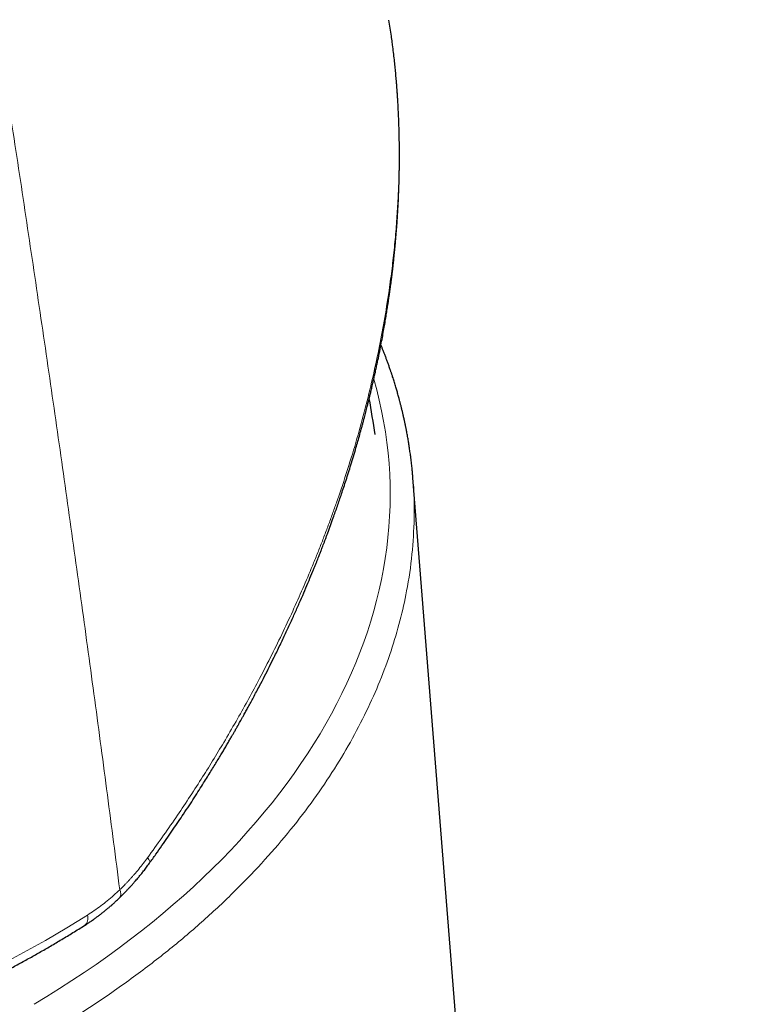
# Model space of a CAD drawing. Units: millimetres. Extents: x 8 to 533, y 12 to 438.
# Drawn here: x 507 to 524, y 170 to 192 of the extents above; entities that cross this region are included whole.
import ezdxf

# ---------------------------------------------------------------- set-up
doc = ezdxf.new("R2010")
doc.units = ezdxf.units.MM

msp = doc.modelspace()

# ---------------------------------------------------------------- linework, layer by layer
at = {"color": 7, "linetype": 'Continuous', "lineweight": 30}
msp.add_line((523.562, 87.288), (516.097, 181.509), dxfattribs=at)
at = {"color": 252, "linetype": 'Continuous', "lineweight": 0, "flags": 128}
for points in [[(510.245, 173.13), (510.259, 173.11), (510.27, 173.091), (510.28, 173.074), (510.286, 173.058), (510.29, 173.043), (510.291, 173.031), (510.29, 173.02), (510.286, 173.01), (510.285, 173.009)], [(504.969, 169.806), (505.495, 170.036), (506.012, 170.275), (506.52, 170.521), (507.02, 170.775), (507.509, 171.036), (507.99, 171.305), (508.46, 171.581), (508.919, 171.863)]]:
    msp.add_lwpolyline(points, dxfattribs=at)
at = {"color": 7, "linetype": 'Continuous', "lineweight": 30}
msp.add_arc((487.701, 178.397), 27.86, 8.3861, 10.054, dxfattribs=at)
at = {"color": 252, "linetype": 'Continuous', "lineweight": 0}
msp.add_arc((508.708, 171.8), 0.22, 309.8023, 16.6296, dxfattribs=at)
msp.add_ellipse((492.633, 180.026), major_axis=(22.933, 1.844), ratio=0.62606, start_param=5.380192, end_param=6.410648, dxfattribs=at)
for points, knots in [([(505.908, 197.749), (506.024, 197.039), (506.257, 195.62), (506.597, 193.494), (506.931, 191.372), (507.258, 189.253), (507.578, 187.137), (507.892, 185.025), (508.199, 182.915), (508.498, 180.81), (508.792, 178.707), (509.078, 176.609), (509.358, 174.513), (509.538, 173.119), (509.629, 172.422)], [0, 0, 0, 0, 0.083333, 0.166667, 0.25, 0.333333, 0.416667, 0.5, 0.583333, 0.666667, 0.75, 0.833333, 0.916667, 1, 1, 1, 1]), ([(510.245, 173.13), (510.454, 173.423), (510.862, 173.992), (511.419, 174.842), (511.856, 175.552), (512.192, 176.129), (512.444, 176.578), (512.697, 177.046), (513.038, 177.705), (513.446, 178.554), (513.779, 179.319), (513.985, 179.825), (514.086, 180.08), (514.183, 180.334), (514.276, 180.585), (514.366, 180.834), (514.505, 181.23), (514.683, 181.771), (514.888, 182.452), (515.068, 183.12), (515.226, 183.774), (515.362, 184.413), (515.481, 185.059), (515.574, 185.649), (515.644, 186.186), (515.694, 186.651), (515.734, 187.108), (515.764, 187.557), (515.784, 188), (515.794, 188.435), (515.795, 188.862), (515.785, 189.371), (515.757, 189.956), (515.705, 190.584), (515.654, 190.984), (515.631, 191.167)], [0, 0, 0, 0, 0.051896, 0.101155, 0.147779, 0.174023, 0.199352, 0.223769, 0.252839, 0.309779, 0.364745, 0.378816, 0.392752, 0.406553, 0.420218, 0.433749, 0.447145, 0.48479, 0.521651, 0.55773, 0.59303, 0.627553, 0.661302, 0.697918, 0.723517, 0.748788, 0.773734, 0.798355, 0.822655, 0.846634, 0.870294, 0.893638, 0.931487, 0.968515, 1, 1, 1, 1]), ([(516.093, 181.509), (516.097, 181.469), (516.13, 181.173), (516.131, 180.609), (516.088, 179.816), (515.976, 179.062), (515.817, 178.352), (515.621, 177.689), (515.374, 177.02), (515.075, 176.349), (514.723, 175.675), (514.317, 175.001), (513.856, 174.329), (513.338, 173.66), (512.763, 172.998), (512.13, 172.344), (511.44, 171.7), (510.692, 171.069), (509.886, 170.454), (509.025, 169.854), (508.41, 169.476), (508.1, 169.285)], [0, 0, 0, 0, 0.00898, 0.067418, 0.126946, 0.187563, 0.236844, 0.286821, 0.337497, 0.38887, 0.44094, 0.493708, 0.547173, 0.601335, 0.656195, 0.711753, 0.768007, 0.824959, 0.882609, 0.940956, 1, 1, 1, 1]), ([(509.629, 172.422), (509.629, 172.422), (509.631, 172.424), (509.636, 172.428), (509.643, 172.435), (509.668, 172.46), (509.705, 172.496), (509.751, 172.544), (509.792, 172.585), (509.831, 172.628), (509.871, 172.671), (509.91, 172.714), (509.97, 172.783), (510.05, 172.878), (510.149, 173.002), (510.213, 173.088), (510.245, 173.13)], [0, 0, 0, 0, 0.000995, 0.009407, 0.019566, 0.033371, 0.125056, 0.187567, 0.250115, 0.312642, 0.375144, 0.437632, 0.500117, 0.66681, 0.833368, 1, 1, 1, 1]), ([(508.919, 171.863), (508.968, 171.895), (509.067, 171.959), (509.211, 172.064), (509.354, 172.176), (509.494, 172.295), (509.584, 172.38), (509.629, 172.422)], [0, 0, 0, 0, 0.199524, 0.400004, 0.600723, 0.800962, 1, 1, 1, 1]), ([(509.629, 172.422), (509.634, 172.408), (509.643, 172.38), (509.651, 172.342), (509.652, 172.309), (509.648, 172.283), (509.64, 172.263), (509.632, 172.25), (509.626, 172.245), (509.625, 172.244)], [0, 0, 0, 0, 0.171435, 0.350845, 0.537188, 0.680732, 0.826722, 0.974391, 1, 1, 1, 1])]:
    msp.add_open_spline(points, degree=3, knots=knots, dxfattribs=at)
at = {"color": 7, "linetype": 'Continuous', "lineweight": 30}
for points, knots in [([(515.631, 191.167), (515.628, 191.195), (515.611, 191.342), (515.586, 191.487), (515.566, 191.605)], [0, 0, 0, 0, 0.187756, 1, 1, 1, 1]), ([(510.285, 173.009), (510.332, 173.074), (510.424, 173.202), (510.558, 173.392), (510.686, 173.576), (510.808, 173.753), (510.924, 173.924), (511.04, 174.097), (511.156, 174.272), (511.271, 174.449), (511.378, 174.616), (511.475, 174.769), (511.562, 174.908), (511.64, 175.034), (511.713, 175.152), (511.78, 175.264), (511.842, 175.367), (511.9, 175.463), (511.952, 175.552), (512.002, 175.636), (512.048, 175.715), (512.09, 175.788), (512.127, 175.851), (512.157, 175.905), (512.182, 175.948), (512.201, 175.982), (512.214, 176.004), (512.222, 176.018), (512.226, 176.026), (512.231, 176.034), (512.238, 176.046), (512.247, 176.062), (512.259, 176.084), (512.277, 176.115), (512.301, 176.158), (512.332, 176.214), (512.369, 176.281), (512.413, 176.36), (512.464, 176.453), (512.52, 176.555), (512.58, 176.667), (512.645, 176.789), (512.728, 176.945), (512.824, 177.131), (512.931, 177.341), (513.045, 177.569), (513.164, 177.814), (513.287, 178.073), (513.403, 178.323), (513.512, 178.565), (513.615, 178.797), (513.712, 179.022), (513.803, 179.237), (513.871, 179.402), (513.918, 179.518), (513.946, 179.588), (513.973, 179.654), (513.997, 179.714), (514.017, 179.767), (514.035, 179.811), (514.049, 179.848), (514.063, 179.884), (514.079, 179.924), (514.097, 179.972), (514.119, 180.029), (514.143, 180.091), (514.167, 180.156), (514.193, 180.224), (514.23, 180.324), (514.28, 180.459), (514.335, 180.613), (514.385, 180.755), (514.43, 180.884), (514.476, 181.017), (514.523, 181.157), (514.572, 181.304), (514.623, 181.46), (514.675, 181.625), (514.729, 181.799), (514.785, 181.981), (514.836, 182.155), (514.883, 182.317), (514.926, 182.468), (514.961, 182.595), (514.988, 182.696), (515.007, 182.767), (515.025, 182.834), (515.041, 182.896), (515.057, 182.958), (515.072, 183.018), (515.087, 183.076), (515.099, 183.124), (515.108, 183.159), (515.114, 183.183), (515.117, 183.197), (515.121, 183.21), (515.124, 183.224), (515.129, 183.244), (515.136, 183.271), (515.144, 183.306), (515.154, 183.347), (515.165, 183.391), (515.176, 183.438), (515.187, 183.487), (515.2, 183.539), (515.215, 183.606), (515.234, 183.689), (515.256, 183.789), (515.279, 183.893), (515.302, 183.998), (515.33, 184.132), (515.363, 184.293), (515.398, 184.473), (515.429, 184.638), (515.456, 184.789), (515.481, 184.932), (515.504, 185.068), (515.524, 185.195), (515.543, 185.314), (515.56, 185.424), (515.575, 185.527), (515.587, 185.611), (515.596, 185.677), (515.602, 185.725), (515.608, 185.767), (515.613, 185.803), (515.617, 185.831), (515.62, 185.858), (515.624, 185.887), (515.628, 185.922), (515.634, 185.965), (515.64, 186.015), (515.647, 186.072), (515.654, 186.135), (515.662, 186.205), (515.67, 186.278), (515.681, 186.376), (515.693, 186.494), (515.708, 186.649), (515.723, 186.814), (515.737, 186.988), (515.749, 187.156), (515.76, 187.321), (515.769, 187.485), (515.776, 187.614), (515.78, 187.708), (515.782, 187.765), (515.784, 187.823), (515.787, 187.88), (515.788, 187.933), (515.79, 187.98), (515.791, 188.021), (515.792, 188.054), (515.793, 188.08), (515.793, 188.1), (515.794, 188.122), (515.794, 188.148), (515.795, 188.179), (515.796, 188.215), (515.796, 188.256), (515.797, 188.304), (515.798, 188.357), (515.799, 188.485), (515.8, 188.667), (515.798, 188.902), (515.793, 189.116), (515.787, 189.326), (515.779, 189.528), (515.771, 189.678), (515.766, 189.78), (515.762, 189.837), (515.759, 189.89), (515.756, 189.938), (515.753, 189.977), (515.751, 190.006), (515.75, 190.027), (515.748, 190.046), (515.747, 190.069), (515.745, 190.1), (515.742, 190.138), (515.738, 190.185), (515.734, 190.239), (515.729, 190.301), (515.723, 190.37), (515.714, 190.464), (515.702, 190.585), (515.687, 190.734), (515.669, 190.892), (515.652, 191.035), (515.64, 191.126), (515.635, 191.161)], [0, 0, 0, 0, 0.011588, 0.022766, 0.033536, 0.043899, 0.053857, 0.063413, 0.07416, 0.084352, 0.09399, 0.103076, 0.110724, 0.117934, 0.124706, 0.131042, 0.136942, 0.142407, 0.147437, 0.152032, 0.156726, 0.160859, 0.164433, 0.167446, 0.169899, 0.171792, 0.173126, 0.17373, 0.174061, 0.174457, 0.17511, 0.176071, 0.177299, 0.178671, 0.181416, 0.184538, 0.188038, 0.192703, 0.197903, 0.20364, 0.209913, 0.216722, 0.224067, 0.236034, 0.247719, 0.259113, 0.273919, 0.288207, 0.301977, 0.315229, 0.327969, 0.340224, 0.352004, 0.363307, 0.367172, 0.370978, 0.374668, 0.37796, 0.380815, 0.383196, 0.385155, 0.386932, 0.389035, 0.391692, 0.394748, 0.398191, 0.401777, 0.40542, 0.40912, 0.418066, 0.427329, 0.434141, 0.441115, 0.448254, 0.455719, 0.463658, 0.47207, 0.480954, 0.49031, 0.500135, 0.51043, 0.518277, 0.526376, 0.534726, 0.538749, 0.542633, 0.546226, 0.549529, 0.552542, 0.556203, 0.559318, 0.56189, 0.563917, 0.564913, 0.565695, 0.566263, 0.566937, 0.567944, 0.56946, 0.571391, 0.573604, 0.575963, 0.57847, 0.581123, 0.583924, 0.586871, 0.591892, 0.597288, 0.603001, 0.608649, 0.614161, 0.624594, 0.634506, 0.643066, 0.651197, 0.658899, 0.666174, 0.673034, 0.679377, 0.685327, 0.690885, 0.696052, 0.698822, 0.701464, 0.703807, 0.705725, 0.707216, 0.708407, 0.709969, 0.711904, 0.714211, 0.716891, 0.719943, 0.723368, 0.727165, 0.731218, 0.73523, 0.742952, 0.750462, 0.760287, 0.769724, 0.778776, 0.787618, 0.796553, 0.805584, 0.808696, 0.811819, 0.814954, 0.8181, 0.821105, 0.823693, 0.825859, 0.827753, 0.829135, 0.830031, 0.831106, 0.832644, 0.83428, 0.836239, 0.83852, 0.841123, 0.84405, 0.847217, 0.8621, 0.874042, 0.885861, 0.897522, 0.908705, 0.919326, 0.922542, 0.925702, 0.928796, 0.931499, 0.933667, 0.935274, 0.936365, 0.93723, 0.938495, 0.94022, 0.942384, 0.944987, 0.948027, 0.951505, 0.955417, 0.95959, 0.967441, 0.975801, 0.984672, 0.994051, 1, 1, 1, 1]), ([(516.097, 181.502), (516.096, 181.511), (516.094, 181.532), (516.091, 181.565), (516.088, 181.604), (516.084, 181.649), (516.079, 181.7), (516.073, 181.756), (516.066, 181.818), (516.059, 181.882), (516.049, 181.963), (516.036, 182.058), (516.021, 182.165), (516.005, 182.267), (515.991, 182.352), (515.979, 182.419), (515.97, 182.471), (515.961, 182.519), (515.952, 182.563), (515.945, 182.6), (515.939, 182.632), (515.934, 182.657), (515.929, 182.678), (515.925, 182.696), (515.921, 182.719), (515.915, 182.746), (515.908, 182.777), (515.9, 182.813), (515.89, 182.862), (515.876, 182.921), (515.86, 182.99), (515.843, 183.059), (515.826, 183.125), (515.809, 183.19), (515.789, 183.265), (515.766, 183.349), (515.74, 183.442), (515.716, 183.521), (515.697, 183.585), (515.681, 183.636), (515.665, 183.686), (515.65, 183.732), (515.638, 183.769), (515.629, 183.798), (515.621, 183.822), (515.612, 183.848), (515.602, 183.879), (515.589, 183.914), (515.572, 183.964), (515.55, 184.026), (515.523, 184.099), (515.497, 184.172), (515.47, 184.243), (515.442, 184.312), (515.416, 184.378), (515.399, 184.42), (515.391, 184.44)], [0, 0, 0, 0, 0.007871, 0.017956, 0.030271, 0.044825, 0.061623, 0.080309, 0.101165, 0.123631, 0.145745, 0.183948, 0.220499, 0.255398, 0.288646, 0.306904, 0.324622, 0.341392, 0.356244, 0.369136, 0.380068, 0.389039, 0.394719, 0.400747, 0.408323, 0.417446, 0.428118, 0.440338, 0.454106, 0.477258, 0.500934, 0.524092, 0.546732, 0.568855, 0.59046, 0.623364, 0.655072, 0.6858, 0.703774, 0.7214, 0.738674, 0.754746, 0.768968, 0.777277, 0.784915, 0.793682, 0.804173, 0.816388, 0.830328, 0.855804, 0.881358, 0.906507, 0.931249, 0.955584, 0.979514, 1, 1, 1, 1]), ([(468.386, 179.083), (468.386, 179.082), (468.387, 179.076), (468.39, 179.063), (468.394, 179.043), (468.401, 179.014), (468.409, 178.974), (468.42, 178.927), (468.43, 178.878), (468.441, 178.831), (468.452, 178.785), (468.463, 178.74), (468.474, 178.694), (468.486, 178.648), (468.497, 178.603), (468.508, 178.562), (468.517, 178.527), (468.525, 178.499), (468.531, 178.478), (468.535, 178.463), (468.538, 178.449), (468.542, 178.435), (468.548, 178.416), (468.555, 178.392), (468.563, 178.362), (468.572, 178.329), (468.582, 178.295), (468.592, 178.262), (468.604, 178.223), (468.617, 178.178), (468.633, 178.128), (468.648, 178.077), (468.666, 178.024), (468.681, 177.975), (468.695, 177.933), (468.706, 177.901), (468.716, 177.872), (468.724, 177.849), (468.73, 177.831), (468.735, 177.817), (468.739, 177.806), (468.743, 177.792), (468.75, 177.773), (468.76, 177.746), (468.772, 177.711), (468.787, 177.671), (468.803, 177.626), (468.82, 177.58), (468.837, 177.535), (468.854, 177.491), (468.871, 177.447), (468.888, 177.402), (468.906, 177.357), (468.924, 177.311), (468.94, 177.272), (468.954, 177.24), (468.963, 177.217), (468.971, 177.199), (468.977, 177.184), (468.983, 177.17), (468.99, 177.153), (469, 177.13), (469.012, 177.102), (469.027, 177.067), (469.043, 177.029), (469.061, 176.989), (469.079, 176.949), (469.104, 176.893), (469.137, 176.821), (469.174, 176.742), (469.207, 176.673), (469.234, 176.617), (469.259, 176.567), (469.282, 176.52), (469.304, 176.477), (469.326, 176.434), (469.35, 176.387), (469.378, 176.333), (469.41, 176.272), (469.446, 176.205), (469.486, 176.132), (469.521, 176.069), (469.551, 176.016), (469.573, 175.977), (469.594, 175.939), (469.614, 175.905), (469.631, 175.876), (469.645, 175.852), (469.656, 175.833), (469.665, 175.819), (469.671, 175.808), (469.676, 175.799), (469.682, 175.789), (469.691, 175.774), (469.703, 175.754), (469.718, 175.73), (469.735, 175.701), (469.755, 175.668), (469.778, 175.63), (469.827, 175.551), (469.902, 175.433), (470.002, 175.28), (470.103, 175.131), (470.229, 174.95), (470.334, 174.805), (470.416, 174.695), (470.446, 174.656), (470.476, 174.617), (470.505, 174.579), (470.533, 174.542), (470.56, 174.507), (470.584, 174.476), (470.605, 174.45), (470.622, 174.429), (470.637, 174.409), (470.654, 174.388), (470.676, 174.361), (470.701, 174.329), (470.732, 174.291), (470.766, 174.25), (470.802, 174.206), (470.855, 174.142), (470.926, 174.058), (471.017, 173.952), (471.113, 173.843), (471.248, 173.692), (471.423, 173.504), (471.583, 173.337), (471.69, 173.23), (471.74, 173.18), (471.79, 173.13), (471.839, 173.082), (471.886, 173.036), (471.929, 172.995), (471.964, 172.962), (471.991, 172.935), (472.013, 172.915), (472.031, 172.898), (472.046, 172.884), (472.059, 172.872), (472.075, 172.857), (472.098, 172.835), (472.128, 172.807), (472.168, 172.77), (472.217, 172.725), (472.276, 172.672), (472.341, 172.613), (472.409, 172.553), (472.48, 172.491), (472.553, 172.427), (472.63, 172.361), (472.71, 172.293), (472.792, 172.225), (472.874, 172.157), (472.958, 172.088), (473.06, 172.006), (473.182, 171.91), (473.323, 171.801), (473.468, 171.691), (473.615, 171.582), (473.738, 171.492), (473.833, 171.424), (473.896, 171.379), (473.954, 171.339), (474.006, 171.303), (474.051, 171.271), (474.09, 171.244), (474.124, 171.222), (474.149, 171.204), (474.169, 171.19), (474.187, 171.179), (474.206, 171.165), (474.23, 171.149), (474.258, 171.13), (474.289, 171.11), (474.327, 171.084), (474.374, 171.053), (474.43, 171.016), (474.492, 170.976), (474.559, 170.932), (474.632, 170.885), (474.712, 170.834), (474.796, 170.781), (474.884, 170.726), (474.974, 170.671), (475.064, 170.616), (475.25, 170.505), (475.535, 170.339), (475.924, 170.122), (476.228, 169.961), (476.443, 169.851), (476.565, 169.789), (476.686, 169.729), (476.804, 169.671), (476.915, 169.618), (477.019, 169.568), (477.116, 169.522), (477.207, 169.48), (477.291, 169.441), (477.369, 169.405), (477.441, 169.372), (477.506, 169.343), (477.563, 169.318), (477.614, 169.295), (477.658, 169.276), (477.694, 169.26), (477.727, 169.245), (477.762, 169.23), (477.804, 169.212), (477.852, 169.191), (477.914, 169.165), (477.988, 169.133), (478.072, 169.098), (478.182, 169.052), (478.318, 168.996), (478.483, 168.93), (478.652, 168.863), (478.824, 168.797), (479, 168.73), (479.182, 168.663), (479.357, 168.599), (479.527, 168.539), (479.691, 168.482), (479.864, 168.423), (480.046, 168.363), (480.239, 168.3), (480.442, 168.235), (480.654, 168.17), (480.876, 168.103), (481.107, 168.036), (481.348, 167.968), (481.575, 167.906), (481.785, 167.85), (481.977, 167.8), (482.175, 167.75), (482.377, 167.701), (482.578, 167.653), (482.775, 167.608), (482.97, 167.564), (483.164, 167.522), (483.356, 167.482), (483.539, 167.444), (483.713, 167.409), (483.875, 167.378), (484.026, 167.35), (484.166, 167.324), (484.297, 167.3), (484.42, 167.279), (484.535, 167.259), (484.641, 167.241), (484.739, 167.225), (484.828, 167.21), (484.909, 167.197), (484.981, 167.186), (485.044, 167.176), (485.1, 167.167), (485.147, 167.16), (485.186, 167.154), (485.215, 167.15), (485.234, 167.147), (485.247, 167.145), (485.259, 167.143), (485.278, 167.14), (485.306, 167.136), (485.345, 167.13), (485.393, 167.123), (485.452, 167.115), (485.521, 167.105), (485.6, 167.094), (485.69, 167.082), (485.789, 167.068), (485.899, 167.054), (486.019, 167.039), (486.146, 167.023), (486.279, 167.007), (486.418, 166.991), (486.567, 166.974), (486.724, 166.957), (486.89, 166.94), (487.062, 166.923), (487.239, 166.906), (487.421, 166.89), (487.611, 166.874), (487.809, 166.859), (488.023, 166.843), (488.256, 166.828), (488.506, 166.813), (488.767, 166.799), (489.038, 166.787), (489.318, 166.776), (489.603, 166.767), (489.889, 166.761), (490.229, 166.756), (490.62, 166.753), (491.061, 166.756), (491.496, 166.764), (491.922, 166.776), (492.339, 166.793), (492.746, 166.813), (493.143, 166.838), (493.532, 166.865), (493.924, 166.897), (494.317, 166.933), (494.711, 166.974), (495.096, 167.017), (495.472, 167.063), (495.839, 167.112), (496.171, 167.159), (496.471, 167.204), (496.739, 167.247), (497.002, 167.29), (497.259, 167.335), (497.512, 167.38), (497.782, 167.43), (498.073, 167.487), (498.388, 167.551), (498.71, 167.62), (499.039, 167.693), (499.373, 167.77), (499.712, 167.852), (500.054, 167.938), (500.403, 168.03), (500.76, 168.127), (501.125, 168.231), (501.41, 168.316), (501.612, 168.377), (501.73, 168.414), (501.846, 168.45), (501.955, 168.484), (502.055, 168.516), (502.145, 168.545), (502.226, 168.572), (502.296, 168.595), (502.357, 168.615), (502.404, 168.63), (502.438, 168.642), (502.459, 168.649), (502.476, 168.655), (502.492, 168.66), (502.51, 168.666), (502.537, 168.675), (502.576, 168.688), (502.629, 168.706), (502.69, 168.727), (502.76, 168.751), (502.839, 168.778), (502.926, 168.809), (503.018, 168.842), (503.117, 168.877), (503.22, 168.914), (503.331, 168.954), (503.449, 168.998), (503.574, 169.044), (503.711, 169.096), (503.86, 169.153), (504.022, 169.216), (504.191, 169.283), (504.369, 169.354), (504.555, 169.43), (504.749, 169.511), (504.945, 169.594), (505.142, 169.68), (505.339, 169.767), (505.543, 169.858), (505.753, 169.955), (505.969, 170.056), (506.19, 170.161), (506.416, 170.272), (506.648, 170.388), (506.884, 170.509), (507.126, 170.635), (507.372, 170.767), (507.617, 170.902), (507.862, 171.039), (508.105, 171.179), (508.351, 171.325), (508.6, 171.476), (508.765, 171.579), (508.849, 171.631)], [0, 0, 0, 0, 0.000077, 0.000573, 0.001167, 0.001859, 0.003192, 0.004668, 0.006113, 0.007527, 0.008909, 0.010259, 0.011578, 0.012992, 0.014366, 0.015613, 0.016682, 0.017574, 0.018131, 0.018586, 0.018939, 0.019315, 0.019882, 0.02064, 0.02153, 0.02257, 0.023602, 0.024595, 0.025548, 0.027152, 0.028629, 0.030124, 0.031745, 0.033493, 0.034527, 0.035564, 0.036447, 0.037161, 0.037704, 0.038071, 0.038384, 0.03879, 0.039288, 0.040161, 0.041224, 0.042477, 0.043891, 0.045339, 0.046671, 0.048018, 0.049379, 0.050755, 0.052145, 0.05355, 0.054911, 0.055801, 0.05652, 0.057068, 0.05745, 0.057853, 0.058382, 0.059035, 0.059955, 0.061044, 0.062278, 0.063517, 0.064742, 0.065953, 0.068749, 0.071466, 0.073401, 0.075162, 0.076748, 0.078171, 0.079516, 0.080827, 0.082258, 0.084004, 0.085934, 0.088057, 0.090374, 0.092886, 0.094125, 0.095405, 0.09664, 0.097724, 0.098658, 0.09944, 0.100039, 0.100505, 0.100836, 0.101063, 0.101353, 0.10185, 0.102492, 0.103277, 0.104207, 0.10528, 0.106497, 0.107816, 0.112987, 0.11801, 0.122886, 0.127643, 0.136034, 0.137357, 0.138682, 0.140008, 0.141322, 0.142527, 0.143758, 0.144814, 0.145695, 0.146401, 0.146999, 0.147721, 0.148588, 0.149709, 0.151004, 0.152461, 0.153969, 0.155507, 0.159042, 0.162719, 0.166539, 0.170501, 0.178545, 0.186584, 0.188388, 0.190192, 0.191995, 0.193798, 0.195504, 0.197011, 0.198321, 0.199178, 0.199922, 0.200554, 0.201073, 0.201483, 0.20191, 0.202764, 0.20384, 0.205071, 0.206883, 0.208882, 0.211069, 0.213442, 0.215719, 0.218145, 0.220712, 0.223323, 0.225952, 0.228596, 0.231257, 0.233935, 0.238253, 0.242614, 0.247016, 0.251461, 0.255932, 0.257977, 0.25984, 0.261521, 0.263021, 0.264339, 0.265475, 0.266429, 0.267202, 0.267698, 0.268147, 0.26871, 0.269393, 0.270192, 0.271077, 0.272037, 0.27348, 0.275066, 0.276794, 0.278664, 0.280719, 0.282922, 0.285274, 0.287723, 0.290173, 0.292621, 0.295067, 0.305237, 0.315371, 0.32547, 0.328542, 0.33161, 0.334668, 0.337599, 0.340356, 0.342895, 0.345265, 0.347468, 0.349502, 0.351405, 0.353134, 0.354688, 0.356067, 0.357271, 0.358309, 0.359202, 0.359869, 0.360691, 0.361678, 0.362829, 0.364145, 0.36607, 0.368052, 0.370073, 0.373779, 0.377609, 0.381565, 0.385457, 0.389462, 0.393582, 0.397821, 0.401313, 0.404976, 0.408809, 0.412813, 0.417074, 0.421513, 0.42613, 0.430925, 0.435897, 0.441047, 0.446375, 0.450338, 0.454394, 0.458544, 0.462786, 0.467017, 0.471089, 0.475002, 0.479121, 0.483047, 0.48678, 0.49032, 0.493666, 0.496657, 0.499474, 0.502119, 0.504589, 0.506887, 0.509011, 0.510962, 0.51274, 0.514344, 0.515775, 0.517033, 0.518118, 0.519091, 0.519863, 0.520435, 0.520808, 0.520991, 0.521193, 0.521496, 0.522075, 0.522844, 0.523803, 0.52495, 0.526316, 0.52788, 0.52964, 0.531598, 0.533753, 0.536104, 0.538653, 0.541205, 0.543927, 0.54682, 0.549883, 0.553118, 0.556524, 0.559892, 0.563411, 0.567083, 0.570907, 0.574882, 0.579498, 0.584304, 0.589298, 0.594482, 0.599855, 0.605355, 0.610809, 0.616205, 0.624722, 0.633093, 0.641319, 0.649399, 0.657334, 0.664987, 0.672499, 0.679871, 0.687103, 0.694755, 0.702244, 0.70957, 0.716732, 0.723731, 0.730567, 0.735823, 0.740979, 0.746034, 0.750988, 0.755841, 0.760701, 0.76668, 0.772818, 0.779117, 0.785576, 0.792195, 0.798852, 0.805664, 0.812631, 0.819753, 0.827147, 0.834701, 0.837108, 0.839531, 0.841949, 0.844203, 0.846259, 0.848117, 0.849777, 0.85124, 0.852505, 0.853572, 0.854146, 0.854591, 0.854912, 0.855223, 0.855581, 0.855987, 0.856912, 0.858016, 0.859299, 0.860761, 0.862402, 0.864222, 0.866232, 0.868244, 0.87042, 0.872759, 0.875261, 0.877926, 0.880754, 0.884025, 0.88749, 0.891149, 0.895003, 0.89905, 0.903292, 0.907728, 0.911965, 0.916365, 0.920929, 0.925655, 0.930546, 0.935599, 0.940816, 0.946196, 0.951739, 0.957446, 0.963317, 0.969351, 0.97519, 0.981174, 0.987304, 0.993579, 1, 1, 1, 1]), ([(509.625, 172.244), (509.638, 172.257), (509.665, 172.283), (509.703, 172.321), (509.738, 172.357), (509.769, 172.388), (509.794, 172.415), (509.815, 172.437), (509.831, 172.455), (509.844, 172.468), (509.853, 172.478), (509.862, 172.487), (509.871, 172.497), (509.881, 172.509), (509.894, 172.523), (509.909, 172.54), (509.928, 172.562), (509.952, 172.589), (509.98, 172.621), (510.012, 172.659), (510.052, 172.707), (510.101, 172.767), (510.158, 172.839), (510.22, 172.92), (510.263, 172.978), (510.285, 173.009)], [0, 0, 0, 0, 0.058523, 0.116352, 0.1674087, 0.2116534, 0.2490622, 0.2796261, 0.3033543, 0.3202888, 0.3327059, 0.3426092, 0.3551147, 0.3703575, 0.3884113, 0.4093202, 0.4384681, 0.4740002, 0.5163282, 0.5654357, 0.6212968, 0.7005617, 0.7902123, 0.8900951, 1, 1, 1, 1]), ([(508.849, 171.631), (508.862, 171.639), (508.884, 171.653), (508.913, 171.672), (508.936, 171.687), (508.954, 171.7), (508.978, 171.716), (509.009, 171.737), (509.052, 171.767), (509.1, 171.801), (509.154, 171.841), (509.202, 171.878), (509.24, 171.908), (509.268, 171.93), (509.293, 171.95), (509.315, 171.968), (509.334, 171.984), (509.352, 171.998), (509.371, 172.015), (509.394, 172.034), (509.421, 172.057), (509.458, 172.089), (509.505, 172.131), (509.563, 172.184), (509.603, 172.223), (509.625, 172.244)], [0, 0, 0, 0, 0.046042, 0.082084, 0.108091, 0.128975, 0.150815, 0.196545, 0.245995, 0.309562, 0.378212, 0.451771, 0.491812, 0.527899, 0.560031, 0.588209, 0.612437, 0.635043, 0.65834, 0.688069, 0.724213, 0.76675, 0.833353, 0.911154, 1, 1, 1, 1])]:
    msp.add_open_spline(points, degree=3, knots=knots, dxfattribs=at)

doc.saveas('drawing.dxf')
